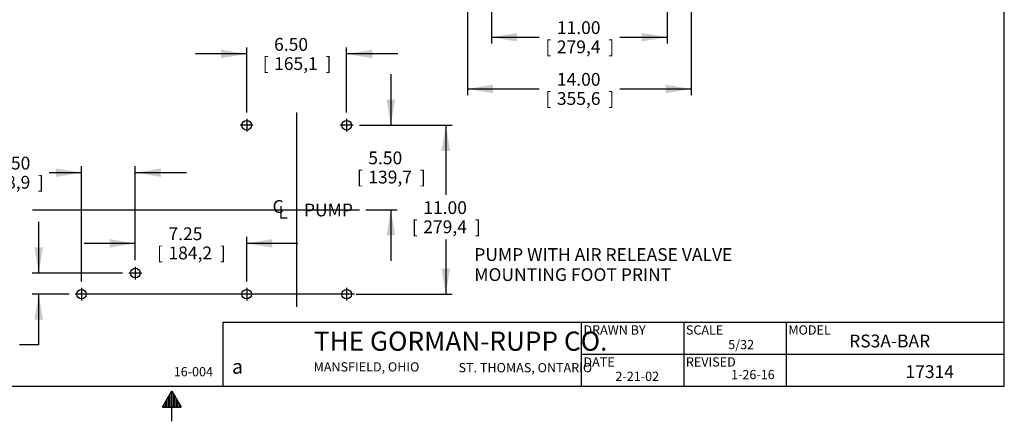
# Model space of a CAD drawing. Units: inches. Extents: x 0 to 17, y 0 to 11.
# Drawn here: x 7 to 16.6, y 0 to 4 of the extents above; entities that cross this region are included whole.
import ezdxf
from ezdxf.enums import TextEntityAlignment as Align
from ezdxf.lldxf.tags import DXFTag

# ---------------------------------------------------------------- set-up
doc = ezdxf.new("R2010")
doc.units = ezdxf.units.IN
doc.header["$MEASUREMENT"] = 0
for name, color, linetype in [('10', 7, 'Continuous'), ('Default', 7, 'Continuous'), ('DV3_Default', 7, 'Continuous')]:
    doc.layers.add(name, color=color, linetype=linetype)
doc.styles.add('SEACAD_Arial', font='arial.ttf')
doc.styles.add('SEACAD_arial_ttf', font='txt')
doc.styles.add('SEACAD_ArialB', font='arialbd.ttf')
tags = doc.linetypes.add('CENTER2', pattern=[1.125, 0.75, -0.125, 0.125, -0.125]).pattern_tags.tags
tags[10:11] = [DXFTag(74, 4), DXFTag(75, 0), DXFTag(340, '0'), DXFTag(46, 0.0), DXFTag(50, 0.0), DXFTag(44, 0.0), DXFTag(45, 0.0)]
tags[8:9] = [DXFTag(74, 4), DXFTag(75, 0), DXFTag(340, '0'), DXFTag(46, 0.0), DXFTag(50, 0.0), DXFTag(44, 0.0), DXFTag(45, 0.0)]
tags[6:7] = [DXFTag(74, 4), DXFTag(75, 0), DXFTag(340, '0'), DXFTag(46, 0.0), DXFTag(50, 0.0), DXFTag(44, 0.0), DXFTag(45, 0.0)]
tags[4:5] = [DXFTag(74, 4), DXFTag(75, 0), DXFTag(340, '0'), DXFTag(46, 0.0), DXFTag(50, 0.0), DXFTag(44, 0.0), DXFTag(45, 0.0)]
doc.dimstyles.new('Outline', dxfattribs={"dimtxt": 0.125, "dimasz": 0.25, "dimexe": 0.0625, "dimexo": 0.0625, "dimgap": 0.0625, "dimtad": 0, "dimtih": 1, "dimtoh": 1, "dimlfac": 6.410256, "dimzin": 4, "dimdsep": 46, "dimtxsty": 'SEACAD_arial_ttf', "dimblk1": '_SE_FILLED', "dimblk2": '_SE_FILLED', "dimsah": 1, "dimcen": 0.0625, "dimadec": 0, "dimazin": 0, "dimtfac": 1, "dimtofl": 0, "dimtmove": 0, "dimatfit": 3, "dimfxl": 0, "dimtolj": 1, "dimtzin": 4, "dimarcsym": 0})

# ---------------------------------------------------------------- blocks, each defined once
blk = doc.blocks.new('SEANNOT_GROUP14')
at = {"layer": 'Default', "color": 7, "linetype": 'CENTER2'}
for p, q in [((9.2309, 2.9844), (9.2309, 2.8594)), ((9.2934, 2.9219), (9.1684, 2.9219))]:
    blk.add_line(p, q, dxfattribs=at)
blk = doc.blocks.new('SEANNOT_GROUP15')
at = {"layer": 'Default', "color": 7, "linetype": 'CENTER2'}
for p, q in [((10.2059, 2.9844), (10.2059, 2.8594)), ((10.2684, 2.9219), (10.1434, 2.9219))]:
    blk.add_line(p, q, dxfattribs=at)
blk = doc.blocks.new('SEANNOT_GROUP16')
at = {"layer": 'Default', "color": 7, "linetype": 'CENTER2'}
for p, q in [((10.2684, 1.2719), (10.1434, 1.2719)), ((10.2059, 1.3344), (10.2059, 1.2094))]:
    blk.add_line(p, q, dxfattribs=at)
blk = doc.blocks.new('SEANNOT_GROUP17')
at = {"layer": 'Default', "color": 7, "linetype": 'CENTER2'}
for p, q in [((8.1434, 1.5406), (8.1434, 1.4156)), ((8.2059, 1.4781), (8.0809, 1.4781))]:
    blk.add_line(p, q, dxfattribs=at)
blk = doc.blocks.new('SEANNOT_GROUP18')
at = {"layer": 'Default', "color": 7, "linetype": 'CENTER2'}
for p, q in [((7.6809, 1.2719), (7.5559, 1.2719)), ((7.6184, 1.3344), (7.6184, 1.2094))]:
    blk.add_line(p, q, dxfattribs=at)
blk = doc.blocks.new('SEANNOT_GROUP19')
at = {"layer": 'Default', "color": 7, "linetype": 'CENTER2'}
blk.add_line((9.7184, 1.1469), (9.7184, 3.0469), dxfattribs=at)
blk = doc.blocks.new('SEANNOT_GROUP20')
at = {"layer": 'Default', "color": 7, "linetype": 'CENTER2'}
blk.add_line((7.1408, 2.0969), (10.3309, 2.0969), dxfattribs=at)
blk = doc.blocks.new('SEANNOT_GROUP21')
at = {"layer": 'Default', "color": 7, "linetype": 'CENTER2'}
for p, q in [((9.2934, 1.2719), (9.1684, 1.2719)), ((9.2309, 1.3344), (9.2309, 1.2094))]:
    blk.add_line(p, q, dxfattribs=at)
blk = doc.blocks.new('SEANNOT_GROUP25')
at = {"layer": 'Default', "color": 7, "linetype": 'Continuous', "style": 'SEACAD_arial_ttf'}
blk.add_text('PUMP', height=0.125, dxfattribs=at).set_placement((9.7895, 2.1566), align=Align.TOP_LEFT)
blk = doc.blocks.new('SEANNOT_GROUP26')
at = {"layer": 'Default', "color": 7, "linetype": 'Continuous', "style": 'SEACAD_arial_ttf'}
blk.add_text('C', height=0.125, dxfattribs=at).set_placement((9.4828, 2.1907), align=Align.TOP_LEFT)
blk = doc.blocks.new('SEANNOT_GROUP27')
at = {"layer": 'Default', "color": 7, "linetype": 'Continuous', "style": 'SEACAD_arial_ttf'}
blk.add_text('L', height=0.125, dxfattribs=at).set_placement((9.5406, 2.1334), align=Align.TOP_LEFT)
blk = doc.blocks.new('SEANNOT_GROUP43')
at = {"layer": 'Default', "color": 7, "linetype": 'CENTER2'}
blk.add_line((10.284, 1.2719), (7.6832, 1.2719), dxfattribs=at)
blk = doc.blocks.new('DMBLK6')
at = {"layer": 'Default', "linetype": 'Continuous'}
for points in [[(11.6361, 3.235), (11.6361, 3.3183), (11.3861, 3.2767)], [(13.3201, 3.235), (13.5701, 3.2767), (13.3201, 3.3183)]]:
    blk.add_hatch(color=7, dxfattribs=at).paths.add_polyline_path(points)
at = {"layer": 'Default', "color": 7, "linetype": 'Continuous'}
for p, q in [((11.3861, 4.6727), (11.3861, 3.2142)), ((13.5701, 4.6727), (13.5701, 3.2142)), ((11.3861, 3.2767), (12.0841, 3.2767)), ((12.8721, 3.2767), (13.5701, 3.2767))]:
    blk.add_line(p, q, dxfattribs=at)
at = {"layer": 'Default', "color": 7, "linetype": 'Continuous', "style": 'SEACAD_arial_ttf'}
for s, p in [('14.00', (12.258, 3.4329)), ('[', (12.1466, 3.2454)), ('355,6', (12.258, 3.2454)), (']', (12.7607, 3.2454))]:
    blk.add_text(s, height=0.125, dxfattribs=at).set_placement(p, align=Align.TOP_LEFT)
blk = doc.blocks.new('_SE_FILLED')
at = {"color": 0}
blk.add_line((0, 0), (-1, 0), dxfattribs=at)
blk.add_solid([(0, 0), (-1, -0.1665), (-1, 0.1665), (0, 0)], dxfattribs=at)
blk = doc.blocks.new('DMBLK7')
at = {"layer": 'Default', "linetype": 'Continuous'}
for points in [[(11.8701, 3.7399), (11.8701, 3.8232), (11.6201, 3.7815)], [(13.0861, 3.7399), (13.3361, 3.7815), (13.0861, 3.8232)]]:
    blk.add_hatch(color=7, dxfattribs=at).paths.add_polyline_path(points)
at = {"layer": 'Default', "color": 7, "linetype": 'Continuous'}
for p, q in [((11.6201, 4.5477), (11.6201, 3.719)), ((13.3361, 4.5477), (13.3361, 3.719)), ((11.6201, 3.7815), (12.0841, 3.7815)), ((12.8721, 3.7815), (13.3361, 3.7815))]:
    blk.add_line(p, q, dxfattribs=at)
at = {"layer": 'Default', "color": 7, "linetype": 'Continuous', "style": 'SEACAD_arial_ttf'}
for s, p in [('11.00', (12.258, 3.9378)), ('[', (12.1466, 3.7503)), ('279,4', (12.258, 3.7503)), (']', (12.7607, 3.7503))]:
    blk.add_text(s, height=0.125, dxfattribs=at).set_placement(p, align=Align.TOP_LEFT)
blk = doc.blocks.new('SE4')
at = {"layer": 'DV3_Default', "color": 7, "linetype": 'Continuous'}
for centre in [(9.2309, 2.9219), (10.2059, 2.9219), (8.1434, 1.4781), (7.6184, 1.2719), (9.2309, 1.2719), (10.2059, 1.2719)]:
    blk.add_circle(centre, 0.0469, dxfattribs=at)
blk = doc.blocks.new('DMBLK21')
at = {"layer": 'Default', "linetype": 'Continuous'}
for points in [[(10.6795, 3.1719), (10.5961, 3.1719), (10.6378, 2.9219)], [(10.6795, 1.8469), (10.6378, 2.0969), (10.5961, 1.8469)]]:
    blk.add_hatch(color=7, dxfattribs=at).paths.add_polyline_path(points)
at = {"layer": 'Default', "color": 7, "linetype": 'Continuous'}
for p, q in [((10.6378, 3.4219), (10.6378, 2.9219)), ((10.3309, 2.9219), (10.7003, 2.9219)), ((10.3934, 2.0969), (10.7003, 2.0969)), ((10.6378, 2.0969), (10.6378, 1.5969))]:
    blk.add_line(p, q, dxfattribs=at)
at = {"layer": 'Default', "color": 7, "linetype": 'Continuous', "style": 'SEACAD_arial_ttf'}
for s, p in [('5.50', (10.4177, 2.6656)), ('[', (10.3063, 2.4781)), ('139,7', (10.4177, 2.4781)), (']', (10.9204, 2.4781))]:
    blk.add_text(s, height=0.125, dxfattribs=at).set_placement(p, align=Align.TOP_LEFT)
blk = doc.blocks.new('DMBLK22')
at = {"layer": 'Default', "linetype": 'Continuous'}
for points in [[(11.2158, 2.6719), (11.1742, 2.9219), (11.1325, 2.6719)], [(11.2158, 1.5219), (11.1325, 1.5219), (11.1742, 1.2719)]]:
    blk.add_hatch(color=7, dxfattribs=at).paths.add_polyline_path(points)
at = {"layer": 'Default', "color": 7, "linetype": 'Continuous'}
for p, q in [((10.3309, 2.9219), (11.2367, 2.9219)), ((11.1742, 2.9219), (11.1742, 2.2424)), ((11.1742, 1.8049), (11.1742, 1.2719)), ((10.2991, 1.2719), (11.2367, 1.2719))]:
    blk.add_line(p, q, dxfattribs=at)
at = {"layer": 'Default', "color": 7, "linetype": 'Continuous', "style": 'SEACAD_arial_ttf'}
for s, p in [('11.00', (10.9541, 2.1799)), ('[', (10.8426, 1.9924)), ('279,4', (10.9541, 1.9924)), (']', (11.4568, 1.9924))]:
    blk.add_text(s, height=0.125, dxfattribs=at).set_placement(p, align=Align.TOP_LEFT)
blk = doc.blocks.new('DMBLK23')
at = {"layer": 'Default', "linetype": 'Continuous'}
for points in [[(8.9809, 3.6597), (8.9809, 3.5764), (9.2309, 3.6181)], [(10.4559, 3.6597), (10.2059, 3.6181), (10.4559, 3.5764)]]:
    blk.add_hatch(color=7, dxfattribs=at).paths.add_polyline_path(points)
at = {"layer": 'Default', "color": 7, "linetype": 'Continuous'}
for p, q in [((9.2309, 3.0469), (9.2309, 3.6806)), ((10.2059, 3.0469), (10.2059, 3.6806)), ((9.2309, 3.6181), (8.7309, 3.6181)), ((10.7059, 3.6181), (10.2059, 3.6181))]:
    blk.add_line(p, q, dxfattribs=at)
at = {"layer": 'Default', "color": 7, "linetype": 'Continuous', "style": 'SEACAD_arial_ttf'}
for s, p in [('6.50', (9.4983, 3.7743)), ('[', (9.3869, 3.5868)), ('165,1', (9.4983, 3.5868)), (']', (10.001, 3.5868))]:
    blk.add_text(s, height=0.125, dxfattribs=at).set_placement(p, align=Align.TOP_LEFT)
blk = doc.blocks.new('DMBLK24')
at = {"layer": 'Default', "linetype": 'Continuous'}
for points in [[(7.8934, 1.8099), (7.8934, 1.7265), (8.1434, 1.7682)], [(9.4809, 1.8099), (9.2309, 1.7682), (9.4809, 1.7265)]]:
    blk.add_hatch(color=7, dxfattribs=at).paths.add_polyline_path(points)
at = {"layer": 'Default', "color": 7, "linetype": 'Continuous'}
for p, q in [((8.1434, 1.6031), (8.1434, 1.8307)), ((9.2309, 1.3969), (9.2309, 1.8307)), ((8.1434, 1.7682), (7.6434, 1.7682)), ((9.7309, 1.7682), (9.2309, 1.7682))]:
    blk.add_line(p, q, dxfattribs=at)
at = {"layer": 'Default', "color": 7, "linetype": 'Continuous', "style": 'SEACAD_arial_ttf'}
for s, p in [('7.25', (8.4671, 1.9245)), ('[', (8.3557, 1.737)), ('184,2', (8.4671, 1.737)), (']', (8.9698, 1.737))]:
    blk.add_text(s, height=0.125, dxfattribs=at).set_placement(p, align=Align.TOP_LEFT)
blk = doc.blocks.new('DMBLK25')
at = {"layer": 'Default', "linetype": 'Continuous'}
for points in [[(7.3684, 2.5003), (7.3684, 2.417), (7.6184, 2.4586)], [(8.3934, 2.5003), (8.1434, 2.4586), (8.3934, 2.417)]]:
    blk.add_hatch(color=7, dxfattribs=at).paths.add_polyline_path(points)
at = {"layer": 'Default', "color": 7, "linetype": 'Continuous'}
for p, q in [((7.6184, 1.3969), (7.6184, 2.5211)), ((8.1434, 1.6031), (8.1434, 2.5211)), ((7.6184, 2.4586), (7.3037, 2.4586)), ((8.6434, 2.4586), (8.1434, 2.4586))]:
    blk.add_line(p, q, dxfattribs=at)
at = {"layer": 'Default', "color": 7, "linetype": 'Continuous', "style": 'SEACAD_arial_ttf'}
for s, p in [('3.50', (6.7874, 2.6149)), ('[', (6.676, 2.4274)), ('88,9', (6.7874, 2.4274)), (']', (7.1923, 2.4274))]:
    blk.add_text(s, height=0.125, dxfattribs=at).set_placement(p, align=Align.TOP_LEFT)
blk = doc.blocks.new('DMBLK26')
at = {"layer": 'Default', "linetype": 'Continuous'}
for points in [[(7.1591, 1.7281), (7.2008, 1.4781), (7.2424, 1.7281)], [(7.1591, 1.0219), (7.2424, 1.0219), (7.2008, 1.2719)]]:
    blk.add_hatch(color=7, dxfattribs=at).paths.add_polyline_path(points)
at = {"layer": 'Default', "color": 7, "linetype": 'Continuous'}
for p, q in [((7.2008, 1.4781), (7.2008, 1.9781)), ((8.0184, 1.4781), (7.1383, 1.4781)), ((7.4984, 1.2719), (7.1383, 1.2719)), ((7.2008, 0.7766), (7.2008, 1.2719)), ((7.2008, 0.7766), (7.0133, 0.7766))]:
    blk.add_line(p, q, dxfattribs=at)
at = {"layer": 'Default', "color": 7, "linetype": 'Continuous', "style": 'SEACAD_arial_ttf'}
for s, p in [('1.38', (6.497, 0.9329)), ('[', (6.3855, 0.7454)), ('34,9', (6.497, 0.7454)), (']', (6.9018, 0.7454))]:
    blk.add_text(s, height=0.125, dxfattribs=at).set_placement(p, align=Align.TOP_LEFT)
blk = doc.blocks.new('SEANNOT_GROUP48')
at = {"layer": 'Default', "color": 7, "linetype": 'Continuous', "style": 'SEACAD_Arial'}
blk.add_text('RS3A-BAR', height=0.125, dxfattribs=at).set_placement((15.1105, 0.8771), align=Align.TOP_LEFT)
blk = doc.blocks.new('SEANNOT_GROUP49')
at = {"layer": 'Default', "color": 7, "linetype": 'Continuous', "style": 'SEACAD_Arial'}
blk.add_text('5/32', height=0.09, dxfattribs=at).set_placement((13.9304, 0.8246), align=Align.TOP_LEFT)
blk = doc.blocks.new('SEANNOT_GROUP50')
at = {"layer": 'Default', "color": 7, "linetype": 'Continuous', "style": 'SEACAD_Arial'}
blk.add_text('2-21-02', height=0.09, dxfattribs=at).set_placement((12.8297, 0.5148), align=Align.TOP_LEFT)
blk = doc.blocks.new('SEANNOT_GROUP52')
at = {"layer": 'Default', "color": 7, "linetype": 'Continuous', "style": 'SEACAD_ArialB'}
blk.add_text('17314', height=0.125, dxfattribs=at).set_placement((15.6605, 0.5775), align=Align.TOP_LEFT)
blk = doc.blocks.new('SEANNOT_GROUP54')
at = {"layer": 'Default', "color": 7, "linetype": 'Continuous', "style": 'SEACAD_Arial'}
blk.add_text('1-26-16', height=0.09, dxfattribs=at).set_placement((13.9581, 0.5315), align=Align.TOP_LEFT)
blk = doc.blocks.new('SEANNOT_GROUP55')
at = {"layer": 'Default', "color": 7, "linetype": 'Continuous', "style": 'SEACAD_Arial'}
blk.add_text('16-004', height=0.09, dxfattribs=at).set_placement((8.5186, 0.5596), align=Align.TOP_LEFT)

msp = doc.modelspace()

# ---------------------------------------------------------------- linework, layer by layer
at = {"layer": '10', "color": 7, "linetype": 'Continuous'}
for p, q in [((16.625, 0.375), (16.625, 10.625)), ((0.375, 0.375), (16.625, 0.375)), ((8.41, 0.1691), (8.5, 0.325)), ((8.485, 0.1691), (8.485, 0.299)), ((8.5, 0.03), (8.5, 0.325)), ((8.5, 0.325), (8.59, 0.1691)), ((8.515, 0.1691), (8.515, 0.299)), ((8.425, 0.1691), (8.425, 0.1951)), ((8.44, 0.1691), (8.44, 0.2211)), ((8.455, 0.1691), (8.455, 0.2471)), ((8.47, 0.1691), (8.47, 0.273)), ((8.53, 0.1691), (8.53, 0.273)), ((8.545, 0.1691), (8.545, 0.2471)), ((8.56, 0.1691), (8.56, 0.2211)), ((8.575, 0.1691), (8.575, 0.1951)), ((8.41, 0.1691), (8.59, 0.1691))]:
    msp.add_line(p, q, dxfattribs=at)
at = {"layer": 'Default', "color": 7, "linetype": 'Continuous'}
for p, q in [((9, 1), (16.625, 1)), ((9, 0.375), (9, 1)), ((12.5, 0.375), (12.5, 1)), ((13.5, 0.375), (13.5, 1)), ((14.5, 0.375), (14.5, 1)), ((12.5, 0.6875), (16.625, 0.6875))]:
    msp.add_line(p, q, dxfattribs=at)

# ---------------------------------------------------------------- block references
at = {"layer": 'Default'}
for name in ['SEANNOT_GROUP14', 'SEANNOT_GROUP19', 'SEANNOT_GROUP15', 'SE4', 'SEANNOT_GROUP26', 'SEANNOT_GROUP27', 'SEANNOT_GROUP25', 'SEANNOT_GROUP20', 'SEANNOT_GROUP17', 'SEANNOT_GROUP18', 'SEANNOT_GROUP43', 'SEANNOT_GROUP21', 'SEANNOT_GROUP16', 'SEANNOT_GROUP48', 'SEANNOT_GROUP49', 'SEANNOT_GROUP52', 'SEANNOT_GROUP55', 'SEANNOT_GROUP50', 'SEANNOT_GROUP54']:
    msp.add_blockref(name, (0, 0), dxfattribs=at)

# ---------------------------------------------------------------- texts
at = {"layer": 'Default', "color": 7, "linetype": 'Continuous'}
for s, height, style, p in [('PUMP WITH AIR RELEASE VALVE', 0.125, 'SEACAD_arial_ttf', (11.4522, 1.7214)), ('MOUNTING FOOT PRINT', 0.125, 'SEACAD_arial_ttf', (11.4522, 1.5257)), ('DRAWN BY', 0.09, 'SEACAD_ArialB', (12.5172, 0.9674)), ('SCALE', 0.09, 'SEACAD_ArialB', (13.5172, 0.9674)), ('MODEL', 0.09, 'SEACAD_ArialB', (14.5172, 0.9674)), ('THE GORMAN-RUPP CO.', 0.1875, 'SEACAD_ArialB', (9.8863, 0.9068)), ('a', 0.14, 'SEACAD_ArialB', (9.0872, 0.6349)), ('MANSFIELD, OHIO', 0.09, 'SEACAD_ArialB', (9.8837, 0.6068)), ('ST. THOMAS, ONTARIO', 0.09, 'SEACAD_ArialB', (11.2984, 0.5991)), ('DATE', 0.09, 'SEACAD_ArialB', (12.5172, 0.6549)), ('REVISED', 0.09, 'SEACAD_ArialB', (13.5172, 0.6549))]:
    msp.add_text(s, height=height, dxfattribs=dict(at, style=style)).set_placement(p, align=Align.TOP_LEFT)

# ---------------------------------------------------------------- dimensions: what is measured, and where the dimension line sits
for base, p1, p2, angle, override, picture, middle, dimtype in [((11.3861, 3.2767), (11.3861, 4.7352), (13.5701, 4.7352), 0, {"dimpost": '\\X'}, 'DMBLK6', (12.4781, 3.2767), 161), ((11.6201, 3.7815), (11.6201, 4.6102), (13.3361, 4.6102), 0, {"dimpost": '\\X'}, 'DMBLK7', (12.4781, 3.7815), 161), ((10.6378, 2.0969), (10.2059, 2.9219), (10.3309, 2.0969), 90, {"dimlfac": 6.666667, "dimpost": '\\X'}, 'DMBLK21', (10.6378, 2.5094), 160), ((11.1742, 2.9219), (10.2059, 2.9219), (10.2059, 1.2719), 270, {"dimlfac": 6.666667, "dimpost": '\\X'}, 'DMBLK22', (11.1742, 2.0236), 161), ((7.2007609194, 1.4781348115), (7.6184223179, 1.2718848115), (8.1434223179, 1.4781348115), 90, {"dimlfac": 6.666667, "dimpost": '\\X'}, 'DMBLK26', (7.0132609171, 0.7766159729), 160)]:
    dim = msp.add_linear_dim(base=base, p1=p1, p2=p2, angle=angle, text='\\A1;<>', dimstyle='Outline', override=override, dxfattribs=at)
    dim.commit()
    dim.dimension.update_dxf_attribs({"geometry": picture, "text_midpoint": middle, "dimtype": dimtype})
for base, p1, p2, picture, middle in [((9.2309, 3.6181), (10.2059, 2.9219), (9.2309, 2.9219), 'DMBLK23', (9.7184, 3.6181)), ((7.6184, 2.4586), (8.1434, 1.4781), (7.6184, 1.2719), 'DMBLK25', (7.3037, 2.4586)), ((8.1434, 1.7682), (9.2309, 1.2719), (8.1434, 1.4781), 'DMBLK24', (8.6872, 1.7682))]:
    dim = msp.add_linear_dim(base=base, p1=p1, p2=p2, text='\\A1;<>', dimstyle='Outline', override={"dimlfac": 6.666667, "dimpost": '\\X'}, dxfattribs=at)
    dim.commit()
    dim.dimension.update_dxf_attribs({"geometry": picture, "text_midpoint": middle, "dimtype": 160})

doc.saveas('drawing.dxf')
